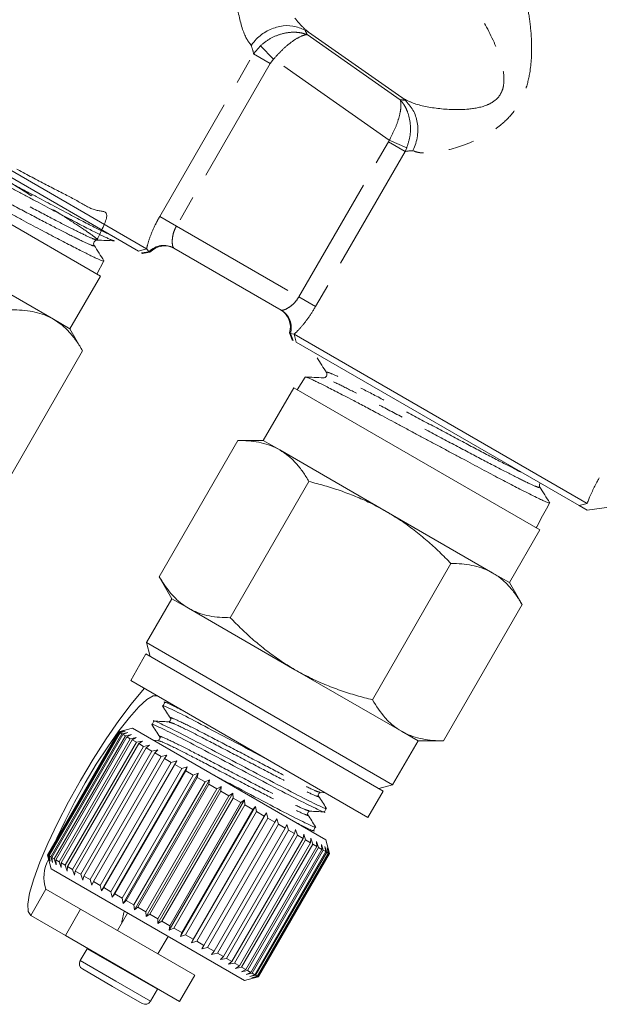
# Model space of a CAD drawing. Units: millimetres. Extents: x -31 to 609, y 17 to 375.
# Drawn here: x 151 to 180, y 158 to 207 of the extents above; entities that cross this region are included whole.
import ezdxf

# ---------------------------------------------------------------- set-up
doc = ezdxf.new("R2010")
doc.units = ezdxf.units.MM
doc.linetypes.add('PHANTOM', pattern=[12.7, 6.35, -1.27, 1.27, -1.27, 1.27, -1.27])

msp = doc.modelspace()

# ---------------------------------------------------------------- linework, layer by layer
at = {"color": 8, "linetype": 'PHANTOM', "lineweight": 0}
for p, q in [((165.622, 206.241), (170.213, 203.026)), ((162.988, 205.301), (163.321, 205.697)), ((163.321, 205.697), (163.972, 205.038)), ((158.359, 197.284), (162.988, 205.301)), ((163.809, 204.827), (162.988, 205.301)), ((163.809, 204.827), (159.18, 196.809)), ((163.972, 205.038), (163.809, 204.827)), ((169.672, 201.047), (163.972, 205.038)), ((165.219, 193.323), (169.625, 200.956)), ((169.625, 200.956), (169.672, 201.047)), ((170.447, 200.482), (169.625, 200.956)), ((169.672, 201.047), (170.531, 200.662)), ((170.447, 200.482), (166.04, 192.849)), ((170.531, 200.662), (170.447, 200.482)), ((159.18, 196.809), (158.359, 197.284)), ((159.18, 196.809), (165.219, 193.323)), ((157.833, 195.544), (157.466, 195.489)), ((166.04, 192.849), (165.219, 193.323)), ((164.933, 191.179), (164.797, 191.524)), ((152.001, 162.849), (152.751, 164.148)), ((156.532, 160.211), (154.783, 161.22)), ((156.192, 159.621), (154.443, 160.631)), ((158.247, 159.22), (156.532, 160.211)), ((157.907, 158.631), (156.192, 159.621))]:
    msp.add_line(p, q, dxfattribs=at)
at = {"color": 7, "linetype": 'Continuous', "lineweight": 15}
for p, q in [((165.696, 206.358), (170.288, 203.143)), ((143.163, 204.094), (157.711, 195.694)), ((157.308, 195.581), (143.273, 203.684)), ((155.436, 194.352), (143.312, 201.352)), ((157.308, 195.581), (157.711, 195.694)), ((157.506, 195.467), (157.466, 195.489)), ((157.506, 195.467), (157.874, 195.52)), ((157.711, 195.694), (157.833, 195.544)), ((157.833, 195.544), (157.874, 195.52)), ((164.343, 192.674), (159.056, 195.726)), ((147.874, 195.254), (153.124, 192.223)), ((155.265, 194.451), (155.609, 195.094)), ((153.936, 191.754), (155.436, 194.352)), ((153.124, 192.223), (153.936, 191.754)), ((154.562, 190.671), (153.936, 191.754)), ((164.756, 191.547), (164.893, 191.202)), ((164.756, 191.547), (164.797, 191.524)), ((164.797, 191.524), (164.988, 191.493)), ((164.933, 191.179), (164.893, 191.202)), ((164.988, 191.493), (179.428, 183.156)), ((165.091, 191.087), (164.988, 191.493)), ((179.025, 183.042), (165.091, 191.087)), ((154.562, 190.671), (150.687, 183.96)), ((165.519, 189.373), (165.134, 188.753)), ((165.523, 189.37), (165.525, 189.377)), ((164.963, 188.852), (163.463, 186.254)), ((171.025, 185.352), (164.963, 188.852)), ((162.212, 186.254), (158.337, 179.543)), ((163.463, 186.254), (162.212, 186.254)), ((163.463, 186.254), (164.275, 185.785)), ((164.275, 185.785), (169.525, 182.754)), ((177.087, 181.852), (171.025, 185.352)), ((191.783, 184.549), (179.424, 182.812)), ((165.712, 184.233), (161.837, 177.522)), ((177.478, 183), (177.574, 183.181)), ((179.428, 183.156), (179.025, 183.042)), ((179.424, 182.812), (179.025, 183.042)), ((169.525, 182.754), (174.775, 179.723)), ((176.945, 182.006), (177.229, 182.536)), ((176.916, 181.951), (176.945, 182.006)), ((175.587, 179.254), (177.087, 181.852)), ((172.712, 180.192), (168.837, 173.48)), ((158.337, 179.543), (158.963, 178.46)), ((174.775, 179.723), (175.587, 179.254)), ((176.212, 178.171), (175.587, 179.254)), ((158.963, 178.46), (157.713, 176.295)), ((158.963, 178.46), (159.775, 177.991)), ((159.775, 177.991), (165.025, 174.96)), ((176.212, 178.171), (172.337, 171.46)), ((157.713, 176.295), (157.896, 175.612)), ((169.837, 169.295), (157.713, 176.295)), ((157.679, 175.737), (156.929, 174.438)), ((169.37, 168.987), (157.679, 175.737)), ((165.025, 174.96), (170.275, 171.929)), ((168.62, 167.688), (156.929, 174.438)), ((158.605, 173.341), (158.509, 173.173)), ((158.838, 173.335), (158.619, 173.345)), ((158.076, 172.424), (157.979, 172.257)), ((156.329, 171.898), (152.829, 165.835)), ((152.83, 165.835), (156.33, 171.897)), ((156.337, 171.893), (152.837, 165.83)), ((152.875, 165.809), (156.375, 171.871)), ((156.405, 171.853), (152.905, 165.791)), ((152.987, 165.744), (156.487, 171.806)), ((156.54, 171.776), (153.04, 165.714)), ((153.165, 165.641), (156.665, 171.703)), ((157.012, 172.081), (156.329, 171.898)), ((156.329, 171.898), (156.33, 171.897)), ((156.33, 171.897), (156.606, 171.969)), ((156.606, 171.969), (156.337, 171.893)), ((156.337, 171.893), (156.375, 171.871)), ((156.375, 171.871), (156.66, 171.937)), ((156.66, 171.937), (156.405, 171.853)), ((156.405, 171.853), (156.487, 171.806)), ((156.487, 171.806), (156.78, 171.868)), ((156.78, 171.868), (156.54, 171.776)), ((156.54, 171.776), (156.665, 171.703)), ((156.665, 171.703), (156.962, 171.763)), ((156.962, 171.763), (156.739, 171.661)), ((157.012, 172.081), (166.538, 166.581)), ((170.275, 171.929), (171.087, 171.46)), ((156.739, 171.661), (153.239, 165.598)), ((153.407, 165.502), (156.907, 171.564)), ((157.001, 171.509), (153.501, 165.447)), ((153.708, 165.328), (157.208, 171.39)), ((157.322, 171.324), (153.822, 165.262)), ((156.739, 171.661), (156.907, 171.564)), ((156.907, 171.564), (157.205, 171.622)), ((157.205, 171.622), (157.001, 171.509)), ((157.001, 171.509), (157.208, 171.39)), ((157.208, 171.39), (157.506, 171.449)), ((157.506, 171.449), (157.322, 171.324)), ((157.322, 171.324), (157.566, 171.183)), ((157.566, 171.183), (157.861, 171.244)), ((157.861, 171.244), (157.698, 171.107)), ((158.258, 171.482), (158.032, 171.491)), ((169.837, 169.295), (171.087, 171.46)), ((171.087, 171.46), (172.337, 171.46)), ((154.066, 165.121), (157.566, 171.183)), ((157.698, 171.107), (154.198, 165.045)), ((154.475, 164.885), (157.975, 170.947)), ((158.123, 170.861), (154.623, 164.799)), ((157.698, 171.107), (157.975, 170.947)), ((157.975, 170.947), (158.265, 171.011)), ((158.265, 171.011), (158.123, 170.861)), ((158.123, 170.861), (158.431, 170.684)), ((158.431, 170.684), (158.712, 170.752)), ((158.712, 170.752), (158.593, 170.59)), ((154.931, 164.621), (158.431, 170.684)), ((158.593, 170.59), (155.093, 164.528)), ((155.427, 164.335), (158.927, 170.397)), ((159.198, 170.472), (155.498, 164.064)), ((159.101, 170.297), (155.601, 164.234)), ((158.593, 170.59), (158.927, 170.397)), ((158.927, 170.397), (159.198, 170.472)), ((159.198, 170.472), (159.101, 170.297)), ((159.101, 170.297), (159.457, 170.091)), ((155.957, 164.029), (159.457, 170.091)), ((159.715, 170.174), (156.015, 163.765)), ((159.641, 169.985), (156.141, 163.923)), ((156.514, 163.708), (160.014, 169.77)), ((160.257, 169.861), (156.557, 163.452)), ((159.457, 170.091), (159.715, 170.174)), ((159.715, 170.174), (159.641, 169.985)), ((159.641, 169.985), (160.014, 169.77)), ((160.014, 169.77), (160.257, 169.861)), ((160.257, 169.861), (160.205, 169.659)), ((160.205, 169.659), (156.705, 163.597)), ((157.091, 163.375), (160.591, 169.437)), ((160.817, 169.537), (157.117, 163.129)), ((160.787, 169.324), (157.287, 163.261)), ((160.205, 169.659), (160.591, 169.437)), ((160.591, 169.437), (160.817, 169.537)), ((160.817, 169.537), (160.787, 169.324)), ((160.787, 169.324), (161.179, 169.097)), ((169.154, 169.112), (169.837, 169.295)), ((157.679, 163.035), (161.179, 169.097)), ((161.387, 169.208), (157.687, 162.799)), ((161.378, 168.982), (157.878, 162.92)), ((161.96, 168.877), (158.26, 162.468)), ((161.179, 169.097), (161.387, 169.208)), ((161.387, 169.208), (161.378, 168.982)), ((161.378, 168.982), (161.773, 168.754)), ((161.773, 168.754), (161.96, 168.877)), ((161.96, 168.877), (161.971, 168.64)), ((166.289, 168.907), (166.525, 168.897)), ((168.62, 167.688), (169.37, 168.987)), ((158.273, 162.692), (161.773, 168.754)), ((161.971, 168.64), (158.471, 162.578)), ((162.529, 168.548), (158.829, 162.14)), ((158.863, 162.352), (162.363, 168.414)), ((162.558, 168.301), (159.058, 162.239)), ((161.971, 168.64), (162.363, 168.414)), ((162.363, 168.414), (162.529, 168.548)), ((162.529, 168.548), (162.558, 168.301)), ((162.558, 168.301), (162.942, 168.079)), ((163.087, 168.227), (159.387, 161.818)), ((159.442, 162.017), (162.942, 168.079)), ((163.132, 167.97), (159.632, 161.907)), ((163.625, 167.916), (159.925, 161.507)), ((162.942, 168.079), (163.087, 168.227)), ((163.087, 168.227), (163.132, 167.97)), ((163.132, 167.97), (163.502, 167.756)), ((163.502, 167.756), (163.625, 167.916)), ((163.625, 167.916), (163.685, 167.65)), ((166.471, 167.965), (166.568, 168.133)), ((160.002, 161.694), (163.502, 167.756)), ((163.685, 167.65), (160.185, 161.588)), ((160.537, 161.385), (164.037, 167.447)), ((164.209, 167.348), (160.709, 161.285)), ((163.685, 167.65), (164.037, 167.447)), ((164.037, 167.447), (164.137, 167.62)), ((164.137, 167.62), (164.209, 167.348)), ((164.209, 167.348), (164.539, 167.157)), ((164.539, 167.157), (164.617, 167.343)), ((164.617, 167.343), (164.699, 167.065)), ((161.039, 161.095), (164.539, 167.157)), ((164.699, 167.065), (161.199, 161.003)), ((161.502, 160.828), (165.002, 166.89)), ((164.699, 167.065), (165.002, 166.89)), ((165.002, 166.89), (165.057, 167.089)), ((165.057, 167.089), (165.147, 166.806)), ((165.42, 166.649), (165.453, 166.861)), ((165.453, 166.861), (165.548, 166.574)), ((165.719, 167.054), (165.946, 167.044)), ((165.942, 167.048), (166.039, 167.216)), ((165.147, 166.806), (161.647, 160.744)), ((161.92, 160.587), (165.42, 166.649)), ((165.548, 166.574), (162.048, 160.512)), ((162.286, 160.375), (165.786, 166.437)), ((165.897, 166.373), (162.397, 160.311)), ((165.147, 166.806), (165.42, 166.649)), ((165.548, 166.574), (165.786, 166.437)), ((165.786, 166.437), (165.799, 166.661)), ((165.799, 166.661), (165.897, 166.373)), ((165.897, 166.373), (166.097, 166.258)), ((166.09, 166.493), (166.189, 166.205)), ((166.097, 166.258), (166.09, 166.493)), ((166.323, 166.358), (166.419, 166.072)), ((166.349, 166.112), (166.323, 166.358)), ((166.72, 165.902), (166.538, 166.581)), ((162.597, 160.195), (166.097, 166.258)), ((166.189, 166.205), (162.689, 160.143)), ((162.849, 160.05), (166.349, 166.112)), ((166.419, 166.072), (162.919, 160.009)), ((163.038, 159.941), (166.538, 166.003)), ((166.586, 165.975), (163.086, 159.913)), ((163.161, 159.87), (166.661, 165.932)), ((166.687, 165.917), (163.187, 159.855)), ((163.217, 159.838), (166.717, 165.9)), ((166.721, 165.898), (163.221, 159.835)), ((166.189, 166.205), (166.349, 166.112)), ((166.419, 166.072), (166.538, 166.003)), ((166.495, 166.259), (166.586, 165.975)), ((166.538, 166.003), (166.495, 166.259)), ((166.586, 165.975), (166.661, 165.932)), ((166.603, 166.196), (166.687, 165.917)), ((166.661, 165.932), (166.603, 166.196)), ((166.647, 166.171), (166.721, 165.898)), ((166.717, 165.9), (166.647, 166.171)), ((166.687, 165.917), (166.717, 165.9)), ((152.829, 165.835), (153.012, 165.152)), ((152.829, 165.835), (152.83, 165.835)), ((152.906, 165.56), (152.83, 165.835)), ((152.837, 165.83), (152.906, 165.56)), ((152.837, 165.83), (152.875, 165.809)), ((152.96, 165.528), (152.875, 165.809)), ((152.905, 165.791), (152.96, 165.528)), ((152.905, 165.791), (152.987, 165.744)), ((153.08, 165.46), (152.987, 165.744)), ((153.04, 165.714), (153.08, 165.46)), ((153.04, 165.714), (153.165, 165.641)), ((153.262, 165.354), (153.165, 165.641)), ((153.239, 165.598), (153.262, 165.354)), ((153.239, 165.598), (153.407, 165.502)), ((153.505, 165.214), (153.407, 165.502)), ((153.501, 165.447), (153.505, 165.214)), ((153.501, 165.447), (153.708, 165.328)), ((153.012, 165.152), (162.538, 159.652)), ((153.806, 165.04), (153.708, 165.328)), ((153.822, 165.262), (153.806, 165.04)), ((153.822, 165.262), (154.066, 165.121)), ((154.161, 164.835), (154.066, 165.121)), ((154.198, 165.045), (154.161, 164.835)), ((154.198, 165.045), (154.475, 164.885)), ((154.565, 164.602), (154.475, 164.885)), ((154.623, 164.799), (154.565, 164.602)), ((154.623, 164.799), (154.931, 164.621)), ((155.012, 164.344), (154.931, 164.621)), ((155.093, 164.528), (155.012, 164.344)), ((155.093, 164.528), (155.427, 164.335)), ((152.751, 164.148), (154.46, 163.161)), ((155.498, 164.064), (155.427, 164.335)), ((155.601, 164.234), (155.498, 164.064)), ((155.601, 164.234), (155.957, 164.029)), ((156.015, 163.765), (155.957, 164.029)), ((156.141, 163.923), (156.015, 163.765)), ((156.141, 163.923), (156.514, 163.708)), ((156.557, 163.452), (156.514, 163.708)), ((156.705, 163.597), (156.557, 163.452)), ((156.705, 163.597), (157.091, 163.375)), ((154.46, 163.161), (153.71, 161.862)), ((154.46, 163.161), (160.089, 159.911)), ((156.779, 162.977), (156.279, 162.111)), ((157.117, 163.129), (157.091, 163.375)), ((157.287, 163.261), (157.117, 163.129)), ((157.287, 163.261), (157.679, 163.035)), ((157.687, 162.799), (157.679, 163.035)), ((152.001, 162.849), (153.71, 161.862)), ((157.878, 162.92), (157.687, 162.799)), ((157.878, 162.92), (158.273, 162.692)), ((158.26, 162.468), (158.273, 162.692)), ((158.471, 162.578), (158.26, 162.468)), ((158.471, 162.578), (158.863, 162.352)), ((158.829, 162.14), (158.863, 162.352)), ((159.058, 162.239), (158.829, 162.14)), ((159.058, 162.239), (159.442, 162.017)), ((159.387, 161.818), (159.442, 162.017)), ((153.71, 161.862), (159.339, 158.612)), ((158.271, 160.961), (158.771, 161.827)), ((159.632, 161.907), (159.387, 161.818)), ((159.632, 161.907), (160.002, 161.694)), ((159.925, 161.507), (160.002, 161.694)), ((160.185, 161.588), (159.925, 161.507)), ((160.185, 161.588), (160.537, 161.385)), ((154.783, 161.22), (154.443, 160.631)), ((154.793, 161.237), (154.783, 161.22)), ((160.437, 161.212), (160.537, 161.385)), ((160.709, 161.285), (160.437, 161.212)), ((160.709, 161.285), (161.039, 161.095)), ((160.917, 160.935), (161.039, 161.095)), ((161.199, 161.003), (160.917, 160.935)), ((161.199, 161.003), (161.502, 160.828)), ((161.357, 160.681), (161.502, 160.828)), ((161.647, 160.744), (161.357, 160.681)), ((161.647, 160.744), (161.92, 160.587)), ((161.753, 160.452), (161.92, 160.587)), ((156.039, 159.363), (154.553, 160.221)), ((162.048, 160.512), (161.753, 160.452)), ((162.048, 160.512), (162.286, 160.375)), ((162.099, 160.252), (162.286, 160.375)), ((162.397, 160.311), (162.099, 160.252)), ((162.39, 160.084), (162.597, 160.195)), ((162.689, 160.143), (162.39, 160.084)), ((162.397, 160.311), (162.597, 160.195)), ((162.623, 159.95), (162.849, 160.05)), ((162.689, 160.143), (162.849, 160.05)), ((159.339, 158.612), (160.089, 159.911)), ((162.538, 159.652), (163.216, 159.834)), ((162.919, 160.009), (162.623, 159.95)), ((162.795, 159.85), (163.038, 159.941)), ((163.086, 159.913), (162.795, 159.85)), ((162.903, 159.788), (163.161, 159.87)), ((163.187, 159.855), (162.903, 159.788)), ((162.919, 160.009), (163.038, 159.941)), ((162.947, 159.763), (163.217, 159.838)), ((163.221, 159.835), (162.947, 159.763)), ((163.086, 159.913), (163.161, 159.87)), ((163.187, 159.855), (163.217, 159.838)), ((157.497, 158.521), (156.039, 159.363)), ((157.907, 158.631), (158.247, 159.22)), ((158.247, 159.22), (158.256, 159.238))]:
    msp.add_line(p, q, dxfattribs=at)
at = {"color": 7, "linetype": 'Continuous', "lineweight": 15, "flags": 128}
for points in [[(157.607, 174.046), (157.513, 173.942), (156.953, 173.268), (156.349, 172.463), (155.72, 171.55), (155.083, 170.556), (154.46, 169.512), (153.868, 168.451), (153.325, 167.403), (152.849, 166.401), (152.454, 165.475), (152.151, 164.654), (151.949, 163.962), (151.856, 163.42), (151.874, 163.045), (152.001, 162.849)], [(158.251, 173.674), (158.039, 173.675), (157.729, 173.492), (157.333, 173.134), (156.867, 172.613), (156.349, 171.95), (155.798, 171.17), (155.235, 170.304), (154.683, 169.384), (154.162, 168.445), (153.693, 167.525), (153.293, 166.658), (153.262, 166.587)]]:
    msp.add_lwpolyline(points, dxfattribs=at)
at = {"color": 8, "linetype": 'PHANTOM', "lineweight": 0}
for centre, start, end in [((158.56, 194.863), 60.1118, 136.8566), ((163.844, 191.812), 343.1434, 59.8882)]:
    msp.add_arc(centre, 0.996, start, end, dxfattribs=at)
at = {"color": 7, "linetype": 'Continuous', "lineweight": 15}
for centre, radius, start, end in [((158.601, 194.834), 1, 60, 136.6576), ((163.798, 191.834), 1, 343.3424, 60), ((154.433, 164.735), 1.781, 150.2486, 199.2472), ((160.451, 161.898), 4.006, 163.003, 171.7897), ((154.703, 160.481), 0.3, 150, 240), ((157.647, 158.781), 0.3, 240, 330)]:
    msp.add_arc(centre, radius, start, end, dxfattribs=at)
at = {"color": 8, "linetype": 'PHANTOM', "lineweight": 0}
for centre, major_axis, ratio, start_param, end_param in [((157.101, 210.899), (8.596, -6.105), 0.266773, 0.415965, 0.465442), ((155.993, 209.316), (6.84, -5.139), 0.327961, 0.361046, 0.461277), ((177.658, 196.504), (8.596, -6.105), 0.266773, 2.726052, 2.775905), ((176.55, 194.922), (6.84, -5.139), 0.327961, 2.759832, 2.860062)]:
    msp.add_ellipse(centre, major_axis=major_axis, ratio=ratio, start_param=start_param, end_param=end_param, dxfattribs=at)
at = {"color": 7, "linetype": 'Continuous', "lineweight": 15}
msp.add_ellipse((-72.651, -236.661), major_axis=(292.146, 505.958), ratio=0.021106, start_param=5.700927, end_param=5.702566, dxfattribs=at)
at = {"color": 8, "linetype": 'PHANTOM', "lineweight": 0}
for points, knots in [([(162.869, 205.713), (162.79, 205.814), (162.536, 206.142), (162.21, 207.235), (161.999, 208.776), (162.028, 210.286), (162.318, 211.528), (162.872, 212.503), (163.649, 213.263), (164.25, 213.598), (164.571, 213.777)], [0, 0, 0, 0, 0.077436, 0.250355, 0.435801, 0.579705, 0.696305, 0.794517, 0.890133, 1, 1, 1, 1]), ([(168.421, 211.775), (168.299, 211.846), (167.879, 212.091), (166.798, 212.33), (165.454, 212.41), (164.425, 212.255), (163.915, 211.995), (163.655, 211.768), (163.493, 211.516), (163.378, 211.122), (163.38, 210.743), (163.484, 210.065), (163.833, 209.073), (164.478, 207.834), (165.147, 206.832), (165.551, 206.484), (165.696, 206.358)], [0, 0, 0, 0, 0.054637, 0.187382, 0.321775, 0.404767, 0.437496, 0.455566, 0.484887, 0.504833, 0.549992, 0.571795, 0.667694, 0.801709, 0.928385, 1, 1, 1, 1]), ([(176.368, 211.645), (176.517, 211.538), (176.815, 211.324), (177.477, 210.812), (178.271, 210.139), (179.164, 209.298), (180.088, 208.306), (180.986, 207.21), (181.933, 205.884), (182.881, 204.323), (183.788, 202.552), (184.558, 200.775), (185.056, 199.45), (185.303, 198.729), (185.358, 198.571)], [0, 0, 0, 0, 0.077109, 0.154221, 0.235331, 0.316447, 0.39604, 0.475665, 0.552142, 0.657429, 0.762844, 0.866857, 0.970898, 1, 1, 1, 1]), ([(184.068, 198.388), (184.026, 198.54), (183.839, 199.227), (183.452, 200.497), (182.838, 202.186), (182.089, 203.879), (181.283, 205.357), (180.461, 206.608), (179.675, 207.633), (178.858, 208.544), (178.055, 209.32), (177.328, 209.937), (176.72, 210.404), (176.364, 210.655), (176.224, 210.752), (176.188, 210.776)], [0, 0, 0, 0, 0.028648, 0.12954, 0.232201, 0.332346, 0.435299, 0.508302, 0.583051, 0.660006, 0.736637, 0.815733, 0.893137, 0.972872, 1, 1, 1, 1]), ([(175.316, 209.305), (175.437, 209.335), (175.703, 209.401), (176.1, 208.924), (176.411, 208.001), (176.616, 206.87), (176.711, 205.708), (176.662, 204.527), (176.376, 203.39), (175.891, 202.484), (175.088, 201.671), (173.879, 200.955), (172.518, 200.507), (171.602, 200.395), (171.098, 200.428), (170.936, 200.488), (170.83, 200.527)], [0, 0, 0, 0, 0.060144, 0.13238, 0.237369, 0.306864, 0.376418, 0.465447, 0.522804, 0.583451, 0.642821, 0.722842, 0.840566, 0.930679, 0.954857, 1, 1, 1, 1]), ([(170.288, 203.143), (170.442, 203.056), (170.899, 202.8), (172.038, 202.573), (173.362, 202.511), (174.362, 202.687), (174.844, 202.957), (175.092, 203.197), (175.237, 203.454), (175.342, 203.88), (175.302, 204.594), (174.903, 205.807), (174.214, 207.123), (173.515, 208.135), (173.139, 208.453), (173.012, 208.56)], [0, 0, 0, 0, 0.067611, 0.199554, 0.331196, 0.40996, 0.442468, 0.459863, 0.489832, 0.508794, 0.561, 0.654545, 0.814745, 0.937678, 1, 1, 1, 1]), ([(165.622, 206.241), (165.62, 206.242), (165.617, 206.243), (165.613, 206.244), (165.609, 206.246), (165.6, 206.249), (165.584, 206.256), (165.555, 206.266), (165.504, 206.283), (165.413, 206.31), (165.241, 206.347), (164.9, 206.376), (164.405, 206.31), (163.815, 206.087), (163.489, 205.829), (163.321, 205.697)], [0, 0, 0, 0, 0.00343, 0.004298, 0.005921, 0.010276, 0.017838, 0.030978, 0.053854, 0.09386, 0.164692, 0.294692, 0.540155, 0.764528, 1, 1, 1, 1]), ([(165.622, 206.241), (165.621, 206.241), (165.515, 206.235), (165.269, 206.155), (164.836, 205.877), (164.392, 205.504), (164.114, 205.196), (163.972, 205.038)], [0, 0, 0, 0, 0.003426, 0.293453, 0.539529, 0.76441, 1, 1, 1, 1]), ([(155.262, 196.13), (155.513, 196.627), (156.01, 197.609), (155.183, 197.498), (154.328, 198.061), (153.117, 198.655), (151.729, 199.399), (150.255, 200.177), (148.806, 200.951), (147.488, 201.625), (146.442, 202.231), (145.547, 202.416), (145.61, 203.27), (144.058, 200.723), (145.602, 203.209), (145.567, 202.204), (146.458, 201.879), (147.496, 201.142), (148.79, 200.345), (150.196, 199.46), (151.608, 198.578), (152.922, 197.75), (154.019, 197.049), (154.827, 196.514), (155.286, 196.18), (155.33, 196.087), (154.982, 196.219), (154.264, 196.566), (153.204, 197.109), (151.907, 197.79), (150.462, 198.556), (148.974, 199.347), (147.561, 200.094), (146.316, 200.744), (145.364, 201.226), (144.718, 201.53), (144.617, 201.543), (144.566, 201.55)], [0, 0, 0, 0, 0.029119, 0.057604, 0.086117, 0.114619, 0.143131, 0.171671, 0.2002, 0.228739, 0.257307, 0.285863, 0.31443, 0.340767, 0.368915, 0.397499, 0.426092, 0.454714, 0.483325, 0.511946, 0.540594, 0.569233, 0.59788, 0.626556, 0.655222, 0.683897, 0.7126, 0.741292, 0.769994, 0.798725, 0.827444, 0.856174, 0.884931, 0.913678, 0.942417, 0.97118, 1, 1, 1, 1]), ([(170.213, 203.026), (170.213, 203.025), (170.214, 203.023), (170.215, 203.021), (170.215, 203.019), (170.217, 203.014), (170.22, 203.005), (170.224, 202.989), (170.231, 202.959), (170.24, 202.904), (170.25, 202.791), (170.239, 202.549), (170.155, 202.146), (169.962, 201.601), (169.77, 201.234), (169.672, 201.047)], [0, 0, 0, 0, 0.0033986, 0.0042037, 0.0057413, 0.010035, 0.0175402, 0.0306622, 0.0536283, 0.0939642, 0.1656507, 0.2985643, 0.5437994, 0.7662154, 1, 1, 1, 1]), ([(170.213, 203.026), (170.215, 203.024), (170.217, 203.022), (170.219, 203.019), (170.223, 203.016), (170.229, 203.009), (170.241, 202.996), (170.261, 202.972), (170.296, 202.93), (170.355, 202.852), (170.455, 202.698), (170.607, 202.381), (170.723, 201.888), (170.722, 201.258), (170.596, 200.864), (170.531, 200.662)], [0, 0, 0, 0, 0.0034085, 0.0042158, 0.0056799, 0.0099305, 0.0173659, 0.0303831, 0.0532155, 0.0934583, 0.1653345, 0.2988778, 0.5437964, 0.7659864, 1, 1, 1, 1]), ([(155.077, 195.893), (155.096, 195.87), (155.151, 195.803), (154.811, 195.943), (154.111, 196.278), (153.049, 196.823), (151.755, 197.502), (150.31, 198.268), (148.822, 199.059), (147.409, 199.806), (146.157, 200.46), (145.222, 200.932), (144.683, 201.192), (144.598, 201.212), (144.581, 201.216)], [0, 0, 0, 0, 0.048495, 0.141205, 0.23388, 0.326586, 0.419384, 0.512146, 0.604941, 0.697826, 0.790676, 0.883501, 0.976406, 1, 1, 1, 1]), ([(158.359, 197.284), (158.291, 197.16), (158.113, 196.839), (157.892, 196.322), (157.763, 195.916), (157.722, 195.739), (157.711, 195.694)], [0, 0, 0, 0, 0.21246, 0.554903, 0.887381, 1, 1, 1, 1]), ([(159.18, 196.809), (159.148, 196.747), (159.061, 196.58), (158.987, 196.294), (158.969, 196.014), (158.997, 195.8), (159.036, 195.751), (159.056, 195.726)], [0, 0, 0, 0, 0.129729, 0.345633, 0.567667, 0.785793, 1, 1, 1, 1]), ([(165.219, 193.323), (165.158, 193.232), (165.034, 193.047), (164.8, 192.847), (164.579, 192.715), (164.414, 192.658), (164.364, 192.669), (164.343, 192.674)], [0, 0, 0, 0, 0.200458, 0.405638, 0.621004, 0.843072, 1, 1, 1, 1]), ([(164.988, 191.493), (164.998, 191.503), (165.1, 191.597), (165.333, 191.84), (165.701, 192.298), (165.926, 192.664), (166.04, 192.849)], [0, 0, 0, 0, 0.034299, 0.352879, 0.672847, 1, 1, 1, 1]), ([(176.149, 184.703), (176.069, 184.742), (175.726, 184.911), (174.804, 185.39), (173.479, 186.087), (172.006, 186.869), (170.536, 187.649), (169.163, 188.374), (168.005, 188.974), (167.145, 189.402), (166.612, 189.643), (166.597, 189.607), (166.59, 189.59)], [0, 0, 0, 0, 0.032864, 0.140976, 0.249049, 0.357158, 0.465373, 0.573548, 0.68176, 0.790078, 0.898356, 1, 1, 1, 1]), ([(177.061, 183.973), (177.065, 183.952), (177.073, 183.906), (176.618, 184.104), (175.794, 184.511), (174.665, 185.095), (173.323, 185.802), (171.855, 186.58), (170.384, 187.362), (169.01, 188.086), (167.847, 188.689), (166.996, 189.113), (166.512, 189.336), (166.486, 189.317), (166.477, 189.311)], [0, 0, 0, 0, 0.073595, 0.161872, 0.250179, 0.338572, 0.426933, 0.515324, 0.603801, 0.692246, 0.78072, 0.869282, 0.957811, 1, 1, 1, 1]), ([(158.827, 172.376), (158.882, 172.364), (159.007, 172.337), (159.834, 171.938), (161.045, 171.308), (162.488, 170.554), (163.924, 169.805), (165.156, 169.163), (165.947, 168.79), (166.275, 168.653), (166.167, 168.745), (166.151, 168.759)], [0, 0, 0, 0, 0.101605, 0.228944, 0.351255, 0.477492, 0.603728, 0.726039, 0.853378, 0.977465, 1, 1, 1, 1]), ([(158.926, 172.547), (158.909, 172.561), (158.801, 172.653), (159.13, 172.516), (159.921, 172.143), (161.153, 171.5), (162.588, 170.752), (164.032, 169.998), (165.243, 169.368), (166.069, 168.969), (166.194, 168.942), (166.249, 168.93)], [0, 0, 0, 0, 0.022462, 0.146572, 0.273934, 0.396267, 0.522526, 0.648785, 0.771119, 0.89848, 1, 1, 1, 1]), ([(158.397, 171.63), (158.38, 171.645), (158.272, 171.736), (158.601, 171.6), (159.392, 171.226), (160.624, 170.584), (162.059, 169.835), (163.502, 169.081), (164.713, 168.451), (165.54, 168.052), (165.665, 168.025), (165.72, 168.013)], [0, 0, 0, 0, 0.022449, 0.146539, 0.273881, 0.396195, 0.522434, 0.648673, 0.770987, 0.898328, 1, 1, 1, 1]), ([(158.298, 171.46), (158.353, 171.448), (158.478, 171.421), (159.305, 171.022), (160.516, 170.391), (161.959, 169.638), (163.394, 168.889), (164.627, 168.246), (165.418, 167.873), (165.746, 167.736), (165.638, 167.828), (165.622, 167.842)], [0, 0, 0, 0, 0.101689, 0.229024, 0.351333, 0.477566, 0.603799, 0.726107, 0.853443, 0.977527, 1, 1, 1, 1])]:
    msp.add_open_spline(points, degree=3, knots=knots, dxfattribs=at)
at = {"color": 7, "linetype": 'Continuous', "lineweight": 15}
for points, knots in [([(162.869, 205.713), (162.872, 205.718), (162.946, 205.826), (163.174, 206.101), (163.643, 206.454), (164.277, 206.679), (164.938, 206.708), (165.321, 206.551), (165.513, 206.472)], [0, 0, 0, 0, 0.006268, 0.129609, 0.348628, 0.566099, 0.783042, 1, 1, 1, 1]), ([(165.696, 206.358), (165.648, 206.391), (165.586, 206.432), (165.526, 206.465), (165.513, 206.472)], [0, 0, 0, 0, 0.784483, 1, 1, 1, 1]), ([(170.451, 203.016), (170.408, 203.052), (170.356, 203.095), (170.298, 203.136), (170.288, 203.143)], [0, 0, 0, 0, 0.82272, 1, 1, 1, 1]), ([(170.83, 200.527), (170.833, 200.532), (170.948, 200.756), (171.094, 201.224), (171.082, 201.92), (170.876, 202.554), (170.593, 202.862), (170.451, 203.016)], [0, 0, 0, 0, 0.00683, 0.274284, 0.516809, 0.758388, 1, 1, 1, 1]), ([(156.125, 196.089), (156.09, 196.097), (156.036, 196.11), (155.855, 196.186), (155.622, 196.292), (155.309, 196.442), (154.928, 196.634), (154.502, 196.853), (154.014, 197.11), (153.474, 197.395), (152.903, 197.698), (152.289, 198.024), (151.647, 198.364), (150.992, 198.713), (150.321, 199.073), (149.653, 199.433), (148.988, 199.791), (148.336, 200.141), (147.712, 200.473), (147.11, 200.792), (146.546, 201.087), (146.035, 201.354), (145.634, 201.563), (145.234, 201.769), (144.875, 201.95), (144.536, 202.115), (144.311, 202.214), (144.178, 202.261), (144.124, 202.273), (144.115, 202.266), (144.111, 202.264)], [0, 0, 0, 0, 0.051729, 0.079105, 0.106878, 0.160876, 0.188285, 0.216093, 0.270072, 0.297471, 0.325268, 0.379288, 0.406707, 0.434526, 0.488574, 0.516009, 0.543844, 0.597872, 0.625295, 0.653117, 0.707207, 0.734663, 0.762519, 0.800262, 0.838527, 0.871899, 0.926013, 0.95348, 0.981347, 1, 1, 1, 1]), ([(144.244, 202.44), (144.249, 202.441), (144.264, 202.444), (144.36, 202.411), (144.523, 202.344), (144.736, 202.246), (144.957, 202.138), (145.218, 202.007), (145.513, 201.855), (145.84, 201.686), (146.193, 201.503), (146.574, 201.304), (146.983, 201.089), (147.42, 200.859), (147.876, 200.618), (148.345, 200.369), (148.825, 200.111), (149.32, 199.845), (149.821, 199.575), (150.321, 199.305), (150.816, 199.04), (151.308, 198.777), (151.796, 198.517), (152.278, 198.262), (152.744, 198.015), (153.191, 197.778), (153.615, 197.553), (154.019, 197.338), (154.396, 197.14), (154.741, 196.96), (155.053, 196.801), (155.334, 196.66), (155.579, 196.54), (155.777, 196.446), (155.873, 196.404), (155.915, 196.385)], [0, 0, 0, 0, 0.013718, 0.050187, 0.094626, 0.124658, 0.154899, 0.185797, 0.216923, 0.246954, 0.277194, 0.307194, 0.337402, 0.368267, 0.399358, 0.429366, 0.459581, 0.490453, 0.521553, 0.551558, 0.581772, 0.611856, 0.64215, 0.67277, 0.703836, 0.733927, 0.764228, 0.794856, 0.82593, 0.855909, 0.886097, 0.916155, 0.946425, 0.977019, 1, 1, 1, 1]), ([(143.517, 201.307), (143.569, 201.298), (143.638, 201.286), (143.941, 201.147), (144.167, 201.039), (144.438, 200.905), (144.749, 200.749), (145.071, 200.586), (145.427, 200.402), (145.812, 200.2), (146.22, 199.984), (146.649, 199.755), (147.105, 199.512), (147.577, 199.259), (148.059, 199.002), (148.551, 198.739), (149.057, 198.47), (149.564, 198.199), (150.068, 197.93), (150.567, 197.662), (151.064, 197.395), (151.549, 197.134), (152.017, 196.883), (152.467, 196.643), (152.903, 196.412), (153.314, 196.197), (153.697, 195.999), (154.049, 195.817), (154.375, 195.651), (154.665, 195.504), (154.917, 195.377), (155.132, 195.272), (155.311, 195.188), (155.449, 195.129), (155.546, 195.094), (155.6, 195.085), (155.618, 195.091), (155.604, 195.109), (155.601, 195.114)], [0, 0, 0, 0, 0.0866114, 0.113515, 0.1406194, 0.1734707, 0.1994328, 0.2255751, 0.2522853, 0.2791917, 0.3051648, 0.3313184, 0.3580416, 0.3849617, 0.4109139, 0.4370465, 0.4637479, 0.4906458, 0.5165896, 0.5427133, 0.5694049, 0.5962928, 0.6222397, 0.6483672, 0.6750642, 0.701958, 0.7278761, 0.7539741, 0.7806389, 0.8074997, 0.8334303, 0.8595411, 0.8862208, 0.9130972, 0.939004, 0.9650908, 0.9917453, 1, 1, 1, 1]), ([(155.127, 195.864), (155.116, 195.888), (155.094, 195.935), (155.116, 196.042), (155.196, 196.116), (155.248, 196.121), (155.273, 196.124)], [0, 0, 0, 0, 0.24699, 0.500401, 0.753553, 1, 1, 1, 1]), ([(155.274, 196.124), (155.418, 196.118), (155.706, 196.105), (155.995, 196.093), (156.139, 196.087)], [0, 0, 0, 0, 0.49991, 1, 1, 1, 1]), ([(155.612, 195.1), (155.531, 195.228), (155.37, 195.482), (155.208, 195.737), (155.127, 195.864)], [0, 0, 0, 0, 0.5000709, 1, 1, 1, 1]), ([(153.124, 192.223), (153.082, 192.246), (152.903, 192.346), (152.566, 192.487), (152.093, 192.61), (151.591, 192.68), (151.238, 192.688), (151.062, 192.692)], [0, 0, 0, 0, 0.070046, 0.299805, 0.530826, 0.765023, 1, 1, 1, 1]), ([(154.562, 190.671), (154.465, 190.83), (154.271, 191.148), (153.935, 191.569), (153.56, 191.941), (153.27, 192.129), (153.124, 192.223)], [0, 0, 0, 0, 0.247269, 0.495363, 0.746874, 1, 1, 1, 1]), ([(166.114, 190.328), (166.191, 190.206), (166.346, 189.963), (166.501, 189.719), (166.578, 189.597)], [0, 0, 0, 0, 0.50009, 1, 1, 1, 1]), ([(166.427, 189.34), (166.276, 189.347), (165.975, 189.359), (165.673, 189.372), (165.523, 189.379)], [0, 0, 0, 0, 0.499929, 1, 1, 1, 1]), ([(165.54, 189.375), (165.549, 189.375), (165.571, 189.375), (165.654, 189.346), (165.78, 189.293), (165.949, 189.215), (166.156, 189.115), (166.4, 188.993), (166.679, 188.852), (166.996, 188.691), (167.36, 188.504), (167.81, 188.271), (168.359, 187.983), (168.929, 187.68), (169.452, 187.399), (169.916, 187.15), (170.413, 186.883), (170.922, 186.61), (171.436, 186.335), (171.937, 186.068), (172.442, 185.799), (172.939, 185.534), (173.423, 185.276), (173.892, 185.025), (174.35, 184.779), (174.787, 184.546), (175.198, 184.328), (175.584, 184.126), (175.947, 183.938), (176.318, 183.749), (176.681, 183.567), (177.003, 183.41), (177.23, 183.303), (177.432, 183.213), (177.542, 183.174), (177.582, 183.175), (177.569, 183.195), (177.563, 183.204)], [0, 0, 0, 0, 0.018952, 0.045446, 0.072124, 0.09909, 0.126449, 0.152847, 0.179429, 0.206591, 0.233952, 0.263738, 0.302235, 0.341308, 0.36708, 0.393022, 0.419412, 0.448749, 0.475106, 0.501647, 0.528764, 0.556081, 0.582436, 0.608974, 0.636089, 0.663403, 0.689756, 0.716292, 0.743406, 0.77072, 0.807103, 0.843973, 0.877898, 0.903281, 0.954502, 0.980389, 1, 1, 1, 1]), ([(166.579, 189.596), (166.589, 189.573), (166.611, 189.526), (166.587, 189.42), (166.505, 189.347), (166.453, 189.342), (166.427, 189.34)], [0, 0, 0, 0, 0.2464473, 0.4995994, 0.7530102, 1, 1, 1, 1]), ([(164.275, 185.785), (164.233, 185.808), (164.054, 185.908), (163.716, 186.049), (163.244, 186.172), (162.742, 186.242), (162.389, 186.25), (162.212, 186.254)], [0, 0, 0, 0, 0.070046, 0.299805, 0.530826, 0.765023, 1, 1, 1, 1]), ([(165.712, 184.233), (165.616, 184.392), (165.422, 184.711), (165.086, 185.131), (164.711, 185.504), (164.42, 185.691), (164.275, 185.785)], [0, 0, 0, 0, 0.247269, 0.495363, 0.746874, 1, 1, 1, 1]), ([(179.428, 183.156), (179.452, 183.223), (179.517, 183.401), (179.682, 183.779), (179.868, 184.143), (179.991, 184.359), (180.021, 184.411)], [0, 0, 0, 0, 0.1926537, 0.512982, 0.8840798, 1, 1, 1, 1]), ([(169.525, 182.754), (169.26, 182.899), (168.763, 183.172), (168, 183.507), (167.254, 183.788), (166.49, 184.031), (165.972, 184.166), (165.712, 184.233)], [0, 0, 0, 0, 0.221028, 0.414306, 0.608264, 0.80392, 1, 1, 1, 1]), ([(177.088, 183.958), (177.078, 183.98), (177.058, 184.025), (177.07, 184.114), (177.102, 184.142), (177.11, 184.148)], [0, 0, 0, 0, 0.430508, 0.871182, 1, 1, 1, 1]), ([(177.573, 183.194), (177.492, 183.321), (177.331, 183.576), (177.169, 183.83), (177.088, 183.958)], [0, 0, 0, 0, 0.500082, 1, 1, 1, 1]), ([(172.712, 180.192), (172.523, 180.384), (172.143, 180.77), (171.539, 181.319), (170.904, 181.839), (170.235, 182.325), (169.762, 182.611), (169.525, 182.754)], [0, 0, 0, 0, 0.197213, 0.396259, 0.595851, 0.797491, 1, 1, 1, 1]), ([(174.775, 179.723), (174.733, 179.746), (174.416, 179.923), (173.908, 180.087), (173.242, 180.18), (172.889, 180.188), (172.712, 180.192)], [0, 0, 0, 0, 0.070067, 0.530682, 0.764951, 1, 1, 1, 1]), ([(158.337, 179.543), (158.416, 179.413), (158.572, 179.153), (158.925, 178.68), (159.319, 178.278), (159.665, 178.06), (159.775, 177.991)], [0, 0, 0, 0, 0.201271, 0.402958, 0.810106, 1, 1, 1, 1]), ([(176.212, 178.171), (176.165, 178.251), (176.022, 178.492), (175.759, 178.865), (175.403, 179.262), (175.07, 179.542), (174.849, 179.678), (174.775, 179.723)], [0, 0, 0, 0, 0.123598, 0.371248, 0.621014, 0.873301, 1, 1, 1, 1]), ([(159.775, 177.991), (159.817, 177.967), (159.996, 177.868), (160.333, 177.727), (160.806, 177.603), (161.308, 177.533), (161.661, 177.526), (161.837, 177.522)], [0, 0, 0, 0, 0.070046, 0.299805, 0.530826, 0.765023, 1, 1, 1, 1]), ([(161.837, 177.522), (162.023, 177.333), (162.395, 176.955), (162.984, 176.418), (163.603, 175.909), (164.278, 175.412), (164.766, 175.117), (165.025, 174.96)], [0, 0, 0, 0, 0.193584, 0.387534, 0.582925, 0.778972, 1, 1, 1, 1]), ([(165.025, 174.96), (165.263, 174.828), (165.74, 174.565), (166.49, 174.23), (167.263, 173.936), (168.047, 173.685), (168.576, 173.548), (168.837, 173.48)], [0, 0, 0, 0, 0.198735, 0.398332, 0.600246, 0.802787, 1, 1, 1, 1]), ([(158.553, 173.135), (158.536, 173.148), (158.412, 173.249), (158.784, 173.087), (159.684, 172.651), (161.089, 171.908), (162.531, 171.145), (163.397, 170.688), (163.724, 170.515)], [0, 0, 0, 0, 0.033318, 0.241383, 0.454895, 0.659985, 0.87165, 1, 1, 1, 1]), ([(158.503, 173.174), (158.567, 173.073), (158.695, 172.872), (158.823, 172.67), (158.887, 172.57)], [0, 0, 0, 0, 0.502402, 1, 1, 1, 1]), ([(159.583, 172.905), (159.358, 173.017), (158.803, 173.293), (158.516, 173.418), (158.607, 173.34), (158.608, 173.339)], [0, 0, 0, 0, 0.402913, 0.994356, 1, 1, 1, 1]), ([(168.837, 173.48), (169.037, 173.169), (169.337, 172.7), (169.839, 172.211), (170.129, 172.023), (170.275, 171.929)], [0, 0, 0, 0, 0.495251, 0.746818, 1, 1, 1, 1]), ([(158.023, 172.219), (158.007, 172.232), (157.883, 172.332), (158.256, 172.17), (159.154, 171.735), (160.564, 170.99), (162.209, 170.119), (163.856, 169.248), (165.276, 168.497), (166.171, 168.064), (166.561, 167.888), (166.469, 167.966), (166.468, 167.967)], [0, 0, 0, 0, 0.01908, 0.140663, 0.265429, 0.385273, 0.50896, 0.632647, 0.752491, 0.877257, 0.99884, 1, 1, 1, 1]), ([(157.974, 172.258), (158.038, 172.157), (158.166, 171.956), (158.294, 171.754), (158.358, 171.653)], [0, 0, 0, 0, 0.50011, 1, 1, 1, 1]), ([(166.524, 168.171), (166.541, 168.157), (166.664, 168.057), (166.292, 168.219), (165.393, 168.655), (163.984, 169.399), (162.338, 170.27), (160.691, 171.141), (159.271, 171.892), (158.376, 172.325), (157.986, 172.502), (158.078, 172.423), (158.079, 172.423)], [0, 0, 0, 0, 0.01916, 0.140733, 0.265488, 0.385323, 0.509, 0.632677, 0.752511, 0.877267, 0.99884, 1, 1, 1, 1]), ([(158.788, 172.398), (158.671, 172.403), (158.439, 172.413), (158.206, 172.423), (158.089, 172.428)], [0, 0, 0, 0, 0.499892, 1, 1, 1, 1]), ([(158.887, 172.57), (158.898, 172.539), (158.915, 172.491), (158.848, 172.405), (158.808, 172.401), (158.788, 172.398)], [0, 0, 0, 0, 0.45635, 0.71955, 1, 1, 1, 1]), ([(170.275, 171.929), (170.317, 171.905), (170.427, 171.844), (170.685, 171.724), (171.066, 171.595), (171.554, 171.501), (171.983, 171.464), (172.249, 171.461), (172.337, 171.46)], [0, 0, 0, 0, 0.070044, 0.184857, 0.415252, 0.647869, 0.882466, 1, 1, 1, 1]), ([(158.358, 171.653), (158.369, 171.623), (158.386, 171.575), (158.319, 171.489), (158.279, 171.484), (158.258, 171.482)], [0, 0, 0, 0, 0.45829, 0.721089, 1, 1, 1, 1]), ([(165.995, 167.254), (166.012, 167.24), (166.135, 167.14), (165.763, 167.303), (164.863, 167.739), (163.458, 168.481), (162.052, 169.225), (161.221, 169.664), (160.93, 169.818)], [0, 0, 0, 0, 0.033164, 0.244281, 0.460924, 0.669023, 0.883793, 1, 1, 1, 1]), ([(166.19, 168.736), (166.182, 168.755), (166.165, 168.792), (166.206, 168.892), (166.257, 168.902), (166.289, 168.907)], [0, 0, 0, 0, 0.279432, 0.542431, 1, 1, 1, 1]), ([(166.565, 168.146), (166.502, 168.244), (166.377, 168.441), (166.252, 168.638), (166.19, 168.736)], [0, 0, 0, 0, 0.500108, 1, 1, 1, 1]), ([(165.661, 167.819), (165.65, 167.85), (165.632, 167.898), (165.699, 167.984), (165.739, 167.989), (165.76, 167.991)], [0, 0, 0, 0, 0.458472, 0.721194, 1, 1, 1, 1]), ([(166.035, 167.229), (165.973, 167.328), (165.848, 167.524), (165.723, 167.721), (165.661, 167.819)], [0, 0, 0, 0, 0.5001079, 1, 1, 1, 1]), ([(165.76, 167.991), (165.879, 167.986), (166.117, 167.976), (166.356, 167.966), (166.475, 167.96)], [0, 0, 0, 0, 0.49989, 1, 1, 1, 1]), ([(165.025, 167.454), (165.227, 167.353), (165.759, 167.089), (166.032, 166.971), (165.94, 167.049), (165.939, 167.05)], [0, 0, 0, 0, 0.378934, 0.99413, 1, 1, 1, 1])]:
    msp.add_open_spline(points, degree=3, knots=knots, dxfattribs=at)

doc.saveas('drawing.dxf')
